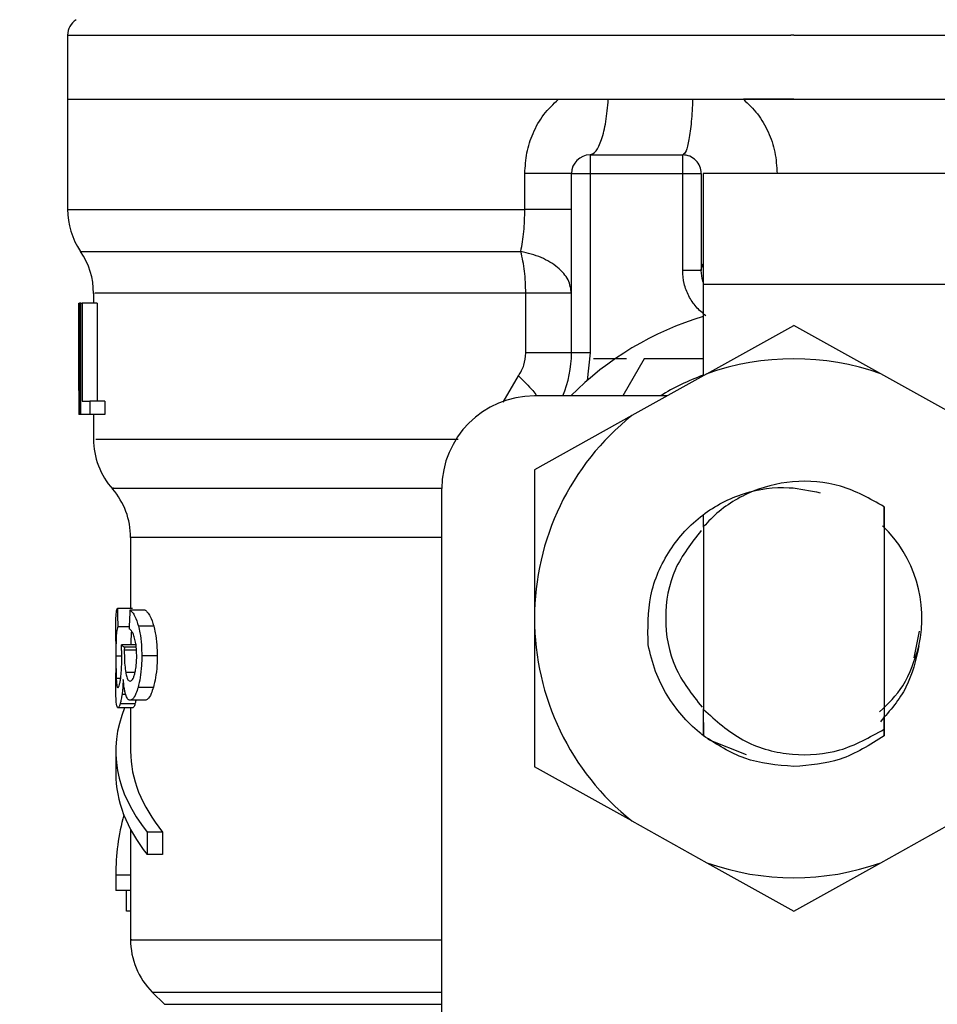
# Model space of a CAD drawing. Extents: x 0.4 to 10.6, y 0.4 to 8.1.
# Drawn here: x 7.7 to 7.8, y 6.5 to 6.6 of the extents above; entities that cross this region are included whole.
import ezdxf

# ---------------------------------------------------------------- set-up
doc = ezdxf.new("R2010")
doc.units = 0
doc.linetypes.add('SLD-SOLID', pattern=[0])
doc.layers.get('0').update_dxf_attribs({"linetype": 'CONTINUOUS'})
doc.styles.add('SLDTEXTSTYLE0', font='TXT', dxfattribs={"width": 0.75})
doc.dimstyles.new('SLDDIMSTYLE1', dxfattribs={"dimtxt": 0.125, "dimasz": 0.13, "dimexe": 0, "dimexo": 0.0625, "dimgap": 0.03125, "dimtad": 0, "dimtih": 1, "dimtoh": 1, "dimdec": 1, "dimlfac": 18, "dimrnd": 1e-09, "dimzin": 12, "dimtxsty": 'SLDTEXTSTYLE0', "dimsah": 1, "dimcen": 0.09, "dimazin": 3, "dimtfac": 1, "dimtdec": 1, "dimtofl": 0, "dimtmove": 0, "dimatfit": 3, "dimtolj": 1, "dimtzin": 12})

# ---------------------------------------------------------------- blocks, each defined once
blk = doc.blocks.new('_D_9')
at = {"color": 7, "linetype": 'SLD-SOLID'}
for p, q in [((6.975557846501124, 7.030888736904718), (6.975557846501123, 7.745259321486188)), ((8.964107945460634, 5.711133649765674), (8.964107945460634, 7.745259321486188)), ((6.975557846501123, 7.620259321486188), (7.808200946500287, 7.620259321486188)), ((8.964107945460634, 7.620259321486188), (8.131464845461474, 7.620259321486188))]:
    blk.add_line(p, q, dxfattribs=at)
for points in [[(6.975557846501123, 7.620259321486188), (7.105557846501123, 7.600259321486188), (7.105557846501123, 7.640259321486187)], [(8.964107945460634, 7.620259321486188), (8.834107945460634, 7.640259321486187), (8.834107945460634, 7.600259321486188)]]:
    blk.add_solid(points, dxfattribs=at)
at = {"color": 7, "linetype": 'SLD-SOLID', "insert": (7.808200946500286, 7.68217404972436), "char_height": 0.125, "attachment_point": 1, "style": 'SLDTEXTSTYLE0'}
blk.add_mtext('35.8', dxfattribs=at)

msp = doc.modelspace()

# ---------------------------------------------------------------- linework, layer by layer
at = {"color": 7, "linetype": 'SLD-SOLID'}
for p, q in [((7.720089779175878, 6.602658813109215), (7.720089779175878, 6.598872510182242)), ((7.762959429127209, 6.602656075363064), (7.762784245965754, 6.602656075363064)), ((7.720089779175878, 6.598875573850554), (7.720089779175878, 6.592373296372826)), ((7.720089779175878, 6.598875573850554), (7.749066377769072, 6.598875573850554)), ((7.749066377769072, 6.598875573850554), (7.752008216377294, 6.598875573850554)), ((7.752008216377294, 6.598875573850554), (7.756986253685397, 6.598875573850554)), ((7.762959429127209, 6.598875573850554), (7.759983466468747, 6.598875573850554)), ((7.762959429127209, 6.598875573850554), (7.805829046486323, 6.598875573850554)), ((7.750929674762625, 6.595594711010621), (7.750929674762625, 6.594501111792121)), ((7.750929674762625, 6.595594711010621), (7.756397736039559, 6.595594711010621)), ((7.756397736039559, 6.594501111792121), (7.756397736039559, 6.595594711010621)), ((7.747081772547252, 6.592376034118978), (7.747081772547252, 6.594501111792121)), ((7.749836075544124, 6.583912552630578), (7.749836075544124, 6.594501111792121)), ((7.749836075544124, 6.594501111792121), (7.750929674762625, 6.594501111792121)), ((7.750929674762625, 6.594501111792121), (7.750929674762625, 6.583912552630578)), ((7.750929674762625, 6.594501111792121), (7.756397736039559, 6.594501111792121)), ((7.756397736039559, 6.588772377970942), (7.756397736039559, 6.594501111792121)), ((7.756397736039559, 6.594501111792121), (7.757491367850275, 6.594501111792121)), ((7.757491367850275, 6.594501111792121), (7.757491367850275, 6.588772377970942)), ((7.77291129934754, 6.594501111792121), (7.757600714735239, 6.594501111792121)), ((7.757600714735239, 6.594501111792121), (7.757600714735239, 6.587939451296686)), ((7.757491433034708, 6.588831369882056), (7.757582854200825, 6.589168829687394)), ((7.757491367850275, 6.588772377970942), (7.756397736039559, 6.588772377970942)), ((7.757600714735239, 6.587939451296686), (7.757600714735239, 6.582551957977913)), ((7.77291129934754, 6.587939451296686), (7.757600714735239, 6.587939451296686)), ((7.721620831118665, 6.587431729754521), (7.721620831118665, 6.586845786893753)), ((7.747136038587033, 6.583912552630578), (7.747136038587033, 6.587431794938954)), ((7.72075892996431, 6.581694065666136), (7.72075892996431, 6.586845786893753)), ((7.72075892996431, 6.586845786893753), (7.720787806667761, 6.586845786893753)), ((7.720787806667761, 6.586845786893753), (7.720787806667761, 6.580284126398319)), ((7.72087538195238, 6.586845786893753), (7.720787806667761, 6.586845786893753)), ((7.72087538195238, 6.586845786893753), (7.720952560320067, 6.586845786893753)), ((7.72087538195238, 6.580284126398319), (7.72087538195238, 6.586845786893753)), ((7.720952560320067, 6.586845786893753), (7.720952560320067, 6.581058452268056)), ((7.721831833125596, 6.586845786893753), (7.720952560320067, 6.586845786893753)), ((7.721831833125596, 6.586845786893753), (7.721831833125596, 6.581058452268056)), ((7.757833195012569, 6.582681283891337), (7.762959429127209, 6.585533493905326)), ((7.768085630649632, 6.582681283891337), (7.762959429127209, 6.585533493905326)), ((7.750929674762625, 6.583912552630578), (7.749836075544124, 6.583912552630578)), ((7.750929674762625, 6.583912552630578), (7.75075299235923, 6.582277401149618)), ((7.720745958262308, 6.583259339435813), (7.720745958262308, 6.581763747824125)), ((7.753082977294897, 6.583564989238253), (7.751136863480274, 6.583564989238253)), ((7.75411986605741, 6.583564989238253), (7.752857048052999, 6.58137772561682)), ((7.757600714735239, 6.583564989238253), (7.75411986605741, 6.583564989238253)), ((7.757833195012569, 6.582681283891337), (7.75340309804128, 6.580216464957728)), ((7.772515760213138, 6.580216464957728), (7.768085630649632, 6.582681283891337)), ((7.755490303559333, 6.58137772561682), (7.747648844514907, 6.58137772561682)), ((7.720952560320067, 6.581058452268056), (7.721400149223557, 6.581058452268056)), ((7.721400149223557, 6.581058452268056), (7.721400149223557, 6.580284126398319)), ((7.722289101917263, 6.581058452268056), (7.721400149223557, 6.581058452268056)), ((7.722289101917263, 6.581058452268056), (7.722289101917263, 6.580284126398319)), ((7.720787806667761, 6.580284126398319), (7.720757528499018, 6.580284126398319)), ((7.72087538195238, 6.580284126398319), (7.720787806667761, 6.580284126398319)), ((7.721400149223557, 6.580284126398319), (7.72087538195238, 6.580284126398319)), ((7.722289101917263, 6.580284126398319), (7.721400149223557, 6.580284126398319)), ((7.721620831118665, 6.580284126398319), (7.721620831118665, 6.578808676776172)), ((7.75340309804128, 6.580216464957728), (7.747648844514907, 6.577014801202881)), ((7.747648844514907, 6.577014801202881), (7.747648844514907, 6.568254404625951)), ((7.742180783237973, 6.535445971779915), (7.742180783237973, 6.575909664339886)), ((7.757624246315251, 6.57362162558632), (7.757618477493005, 6.574363554793267)), ((7.768285323157582, 6.574838227828323), (7.768285323157582, 6.561711582431414)), ((7.76829457934695, 6.573621690770752), (7.768285323157582, 6.574838227828323)), ((7.757633339543538, 6.573630621037959), (7.757624246315251, 6.57362162558632)), ((7.757633535096836, 6.57366073624562), (7.757633339543538, 6.573630555853526)), ((7.757633535096836, 6.57366073624562), (7.757633535096836, 6.562878318582808)), ((7.768303705167454, 6.573612434581384), (7.76829457934695, 6.573621495217456)), ((7.723808062147882, 6.573028382069149), (7.723808062147882, 6.56884816961858)), ((7.723037973266237, 6.56884816961858), (7.723915192762151, 6.56884816961858)), ((7.724664911508745, 6.568736313132977), (7.723770907021545, 6.568736313132977)), ((7.747648844514907, 6.568254404625951), (7.747648844514907, 6.55949394286459)), ((7.723726940122048, 6.567751571916199), (7.723051336074831, 6.567751571916199)), ((7.725178141135427, 6.5677981787852), (7.724272240489357, 6.5677981787852)), ((7.770059904138953, 6.565921518983052), (7.770370833880399, 6.567484641666467)), ((7.722933189291525, 6.566903978744705), (7.722933189291525, 6.565034228492367)), ((7.72415285520184, 6.566677397658485), (7.723270388359135, 6.566677397658485)), ((7.723442214522333, 6.566550548753485), (7.723439802698343, 6.566378983328015)), ((7.724140470159727, 6.566550548753485), (7.723442214522333, 6.566550548753485)), ((7.725379528438613, 6.566028356267378), (7.724468901921211, 6.566028356267378)), ((7.725153436235636, 6.564178356897988), (7.724248122249454, 6.564178356897988)), ((7.724664911508745, 6.563417393836846), (7.723770907021545, 6.563417393836846)), ((7.723941527272748, 6.56297726855084), (7.723063721116944, 6.56297726855084)), ((7.724068930245422, 6.563196874902818), (7.723188288566819, 6.563196874902818)), ((7.723808062147882, 6.56297726855084), (7.723808062147882, 6.560413304095903)), ((7.757606027266461, 6.562904979015565), (7.757618118978628, 6.561325169117517)), ((7.757622747073312, 6.561321649158179), (7.757633372135755, 6.562878253398376)), ((7.757633535096836, 6.562879426718155), (7.757633372135755, 6.562879622271451)), ((7.757634284717805, 6.562878709689401), (7.757760481778484, 6.562756749616813)), ((7.76829308010501, 6.561319302518621), (7.768300771868006, 6.562459247868393)), ((7.768285323157582, 6.561711973538007), (7.768288517194759, 6.561316108481444)), ((7.760172403545388, 6.560195457723593), (7.757987519155729, 6.561059672925291)), ((7.768292623813985, 6.561318911412027), (7.768288484602542, 6.561315782559284)), ((7.722933189291525, 6.560413304095903), (7.722933189291525, 6.559101011107474)), ((7.75340309804128, 6.556292344294175), (7.747648844514907, 6.55949394286459)), ((7.75340309804128, 6.556292344294175), (7.757833195012569, 6.553827460176134)), ((7.768085630649632, 6.553827460176134), (7.772515760213138, 6.556292344294175)), ((7.723808062147882, 6.555794595970131), (7.723808062147882, 6.553095960478331)), ((7.724783710136372, 6.55563437263586), (7.724783710136372, 6.554322079647432)), ((7.725702028416769, 6.55563437263586), (7.724783710136372, 6.55563437263586)), ((7.725702028416769, 6.55563437263586), (7.725702028416769, 6.554322079647432)), ((7.725702028416769, 6.554322079647432), (7.724783710136372, 6.554322079647432)), ((7.757833195012569, 6.553827460176134), (7.762959429127209, 6.550975315346577)), ((7.762959429127209, 6.550975315346577), (7.768085630649632, 6.553827460176134)), ((7.722933189291525, 6.553095960478331), (7.722933189291525, 6.552185855436388)), ((7.723808062147882, 6.553095960478331), (7.722933189291525, 6.553095960478331)), ((7.723808062147882, 6.553095960478331), (7.723808062147882, 6.552185855436388)), ((7.723808062147882, 6.552185855436388), (7.722933189291525, 6.552185855436388)), ((7.723565543467997, 6.550969905038706), (7.723565543467997, 6.552185855436388)), ((7.723808062147882, 6.552185855436388), (7.723808062147882, 6.5492831926719)), ((7.723808062147882, 6.550969905038706), (7.723565543467997, 6.550969905038706)), ((7.725089327346597, 6.546194493538001), (7.725807659789099, 6.545476161095498))]:
    msp.add_line(p, q, dxfattribs=at)
at = {"color": 8, "linetype": 'SLD-SOLID'}
for p, q in [((7.720855305147272, 6.589903914528965), (7.746843034564433, 6.589903914528965)), ((7.745798551815573, 6.581002002549798), (7.746706049480229, 6.582550980211431)), ((7.742180783237973, 6.573028382069149), (7.723808062147882, 6.573028382069149)), ((7.724158069956413, 6.566378983328015), (7.723439802698343, 6.566378983328015)), ((7.723288933330087, 6.566013429032411), (7.722943683985103, 6.566013429032411)), ((7.724073232417946, 6.565058607469998), (7.72352206545174, 6.565058607469998)), ((7.723220717821823, 6.564705829323099), (7.722963174130323, 6.564705829323099)), ((7.723515612192956, 6.563760589872216), (7.72330330649738, 6.563760589872216)), ((7.725089327346597, 6.546194493538001), (7.742180783237973, 6.546194493538001)), ((7.725807659789099, 6.545476161095498), (7.742180783237973, 6.545476161095498))]:
    msp.add_line(p, q, dxfattribs=at)
at = {"color": 7, "linetype": 'SLD-SOLID', "flags": 128}
msp.add_lwpolyline([(7.757600714735239, 6.588089440675108), (7.757542244299582, 6.588303245612622), (7.757491367850275, 6.588772377970942)], dxfattribs=at)
at = {"color": 7, "linetype": 'SLD-SOLID'}
for centre, radius, start, end in [((7.72118339330835, 6.602656068208772), 0.001093613298338995, 122.986834994795, 179.9437642073512), ((7.750929675023136, 6.594501108104004), 0.001093613298338347, 90, 180), ((7.756397741514824, 6.594501108104004), 0.001093613298338347, 0, 90.00000010195333), ((7.724464233203363, 6.59237605807054), 0.004374453193350856, 179.8939040987297, 214.4113879619934), ((7.717246385434334, 6.587431764739394), 0.004374453193351415, 359.8157958151194, 34.41162937496276), ((7.762959421304851, 6.568254388943899), 0.01859142607174199, 106.7523351082751, 135.0991278440259), ((7.743274381934772, 6.583912548461834), 0.006561679790025643, 337.275312342815, 5.739043756108201e-09), ((7.762959421304851, 6.568254388943899), 0.01531058617670416, 70.43870147320486, 109.5612985347989), ((7.762959421304851, 6.568254388943899), 0.01531058617667882, 110.4873151082405, 121.0027191335642), ((7.747648835128123, 6.575909682032264), 0.005468066491689072, 90, 180), ((7.762959421304851, 6.568254388943899), 0.01531058617670468, 128.6208985549751, 180.0000170258491), ((7.725995291821036, 6.578815253171371), 0.004374453193351347, 179.7174246424077, 222.1540508402311), ((7.719433612031009, 6.573028395535545), 0.004374453193350942, 359.99999997421, 40.78107147737672), ((7.762959421304851, 6.568254388943899), 0.007564523184602514, 347.5902636911093, 46.17010844078441), ((7.762959421304851, 6.568254388943899), 0.0153105861765448, 180.0000170258491, 231.379101452717), ((7.762959421304851, 6.568254388943899), 0.01531058617670221, 250.438701473256, 289.561298534688), ((7.728182518417712, 6.549287694116143), 0.004374453193351174, 179.833445238975, 225.0000048077669)]:
    msp.add_arc(centre, radius, start, end, dxfattribs=at)
for centre, major_axis, ratio, start_param, end_param in [((7.76295942130485, 6.583259349832575), (0, 0.06310092207437457), 0.6689834621763583, 1.545987426657444, 1.595605226871552), ((7.76295942130485, 6.581763745875226), (0, 0.06315573837460597), 0.6684028150450558, 1.570796326794883, 1.594226438969204), ((7.76295942130485, 6.586576520895985), (0, 0.2451608522364106), 0.1632652454665244, 1.643172545681663, 1.647658001429363), ((7.76295942130485, 6.531314832050789), (8.881784197001252e-16, 0.1838709807319008), 0.2176865895849084, 1.365844267865833, 1.371931892564439), ((7.76295942130485, 6.567235213799563), (0.04002624671915989, 0), 0.1075949874630417, 3.271487441354505, 3.301246930289463), ((7.76295942130485, 6.56041333140486), (0.04002624671915989, 0), 0.3972602739730098, 2.979638561877763, 3.44685819247866), ((7.76295942130485, 6.56041333140486), (0.03915135608049081, 0), 0.3972602739729754, 3.141592653585283, 3.453907759276281), ((7.76295942130485, 6.559100995446848), (0.04002624671915989, 0), 0.3972602739729876, 3.141592653590778, 3.446858192493262), ((7.76295942130485, 6.553095983581017), (0.04002624671915989, 0), 0.5757894868966911, 2.986793054019408, 3.1415926535854)]:
    msp.add_ellipse(centre, major_axis=major_axis, ratio=ratio, start_param=start_param, end_param=end_param, dxfattribs=at)
at = {"color": 8, "linetype": 'SLD-SOLID'}
for points, knots in [([(7.720098220559843, 6.602656075363064), (7.720250580244535, 6.602656075363064), (7.720556898277793, 6.602656075363064), (7.72307665806315, 6.602656075363063), (7.727012791939518, 6.602656075363064), (7.732359243027413, 6.602656075363064), (7.738869827307301, 6.602656075363064), (7.746306224879688, 6.602656075363063), (7.75437983183366, 6.602656075363064), (7.759982774960639, 6.602656075363064), (7.762784245965754, 6.602656075363064)], [0, 0, 0, 0, 0.1238627212320381, 0.2490250963611192, 0.3741877430462084, 0.4993504202140258, 0.624512785823027, 0.7496752000990404, 0.8748376249961956, 0.9999999999999999, 0.9999999999999999, 0.9999999999999999, 0.9999999999999999]), ([(7.762959429127209, 6.602656075363064), (7.765761549109425, 6.602656075363064), (7.771365790283303, 6.602656075363063), (7.779450204975056, 6.602656075363064), (7.78690150875866, 6.602656075363063), (7.79343897244761, 6.602656075363064), (7.798793788183597, 6.602656075363063), (7.802828608890976, 6.602656075363065), (7.805135523855587, 6.602656075363059), (7.806097610615893, 6.602656075363074), (7.805823423862518, 6.602656075363063), (7.805820605102357, 6.602656075363064)], [0, 0, 0, 0, 0.1248377387947343, 0.2496755314716981, 0.37451373610481, 0.4993517741246976, 0.6241896967813254, 0.7490274629212117, 0.8738655274308209, 0.9987032822643335, 1, 1, 1, 1]), ([(7.72014662000073, 6.592376034118978), (7.720223639812513, 6.592376034118978), (7.720386135811237, 6.592376034118978), (7.722195248842717, 6.592376034118978), (7.725163042793128, 6.592376034118977), (7.729283108057679, 6.592376034118978), (7.734405093312136, 6.592376034118977), (7.740344308384255, 6.592376034118978), (7.744835951578588, 6.592376034118978), (7.747081772547252, 6.592376034118978)], [0, 0, 0, 0, 0.1305691755507456, 0.2754741681723434, 0.4203792683654474, 0.5652848406245435, 0.7101898579210548, 0.855094969512758, 0.9999999999999999, 0.9999999999999999, 0.9999999999999999, 0.9999999999999999]), ([(7.747136038587033, 6.587431794938954), (7.744994108919768, 6.587431767388781), (7.740710241517674, 6.58743171228833), (7.735063760305317, 6.587431734434559), (7.730207498460259, 6.587431728500507), (7.726315772412029, 6.587431730090543), (7.723533015079756, 6.587431729664454), (7.721873470921941, 6.587431729773324), (7.721751676225259, 6.58743172976046), (7.721695467293499, 6.587431729754521)], [0, 0, 0, 0, 0.1458355775059668, 0.2916717043007236, 0.4375072203581726, 0.5833429328217894, 0.7291789192772585, 0.8750145608907899, 0.9999999999999999, 0.9999999999999999, 0.9999999999999999, 0.9999999999999999]), ([(7.746706049480229, 6.582550980211431), (7.747014575551692, 6.582253129656378), (7.747445568845112, 6.58183704944941), (7.747705106852457, 6.581479362702382), (7.747778854864869, 6.58137772561682)], [0, 0, 0, 0, 0.7158488917854378, 1, 1, 1, 1]), ([(7.721756708067521, 6.578815325588254), (7.72174664861461, 6.578815326550372), (7.721720442476114, 6.578815329056813), (7.722980005472866, 6.578815301449354), (7.725357411693654, 6.578815414707345), (7.728829261725297, 6.578815384357576), (7.73326003279167, 6.578815392498496), (7.738053841131598, 6.578815390455922), (7.741604260106644, 6.578815390676767), (7.743146295047262, 6.578815390772687)], [0, 0, 0, 0, 0.09748449109024894, 0.2539593452228921, 0.4104340328410345, 0.5669090635849018, 0.7233838385003888, 0.8798587464832182, 1, 1, 1, 1]), ([(7.722806340386524, 6.575921788644269), (7.72278252027238, 6.575921788644269), (7.722695690675248, 6.575921788644269), (7.723357882979813, 6.575921788644269), (7.724773379389045, 6.575921788644269), (7.726980654274605, 6.575921788644269), (7.729870410501467, 6.575921788644269), (7.733413493759269, 6.575921788644269), (7.737499943049389, 6.575921788644269), (7.740625676164579, 6.575921788644269), (7.742188540185402, 6.575921788644269)], [0, 0, 0, 0, 0.05123849544088521, 0.1867756758085924, 0.3223133820005903, 0.457850644403912, 0.59338810913042, 0.7289252418751816, 0.8644628409355596, 1, 1, 1, 1]), ([(7.723891726366571, 6.549287755582151), (7.72386511321299, 6.549287755582151), (7.723675260684023, 6.54928775558215), (7.72450564112196, 6.549287755582151), (7.726438317166672, 6.549287755582151), (7.729618834340876, 6.549287755582151), (7.733844357991663, 6.549287755582151), (7.738086236428797, 6.549287755582151), (7.741124438793219, 6.549287755582151), (7.742180783237973, 6.549287755582151)], [0, 0, 0, 0, 0.02862193108692971, 0.2041827168056017, 0.3797431102369337, 0.555303695966396, 0.7308640213599753, 0.9064248322464286, 1, 1, 1, 1])]:
    msp.add_open_spline(points, degree=3, knots=knots, dxfattribs=at)
at = {"color": 7, "linetype": 'SLD-SOLID'}
for points, knots in [([(7.720089779175878, 6.598875573850554), (7.720249330872342, 6.598875573850554), (7.720568434142044, 6.598875573850554), (7.723117571432561, 6.598875573850554), (7.727079536677452, 6.598875573850554), (7.732452012493876, 6.598875573850554), (7.738988402445682, 6.598875573850554), (7.746448258779848, 6.598875573850554), (7.754542033121266, 6.598875573850554), (7.760153631471709, 6.598875573850554), (7.762959429127209, 6.598875573850554)], [0, 0, 0, 0, 0.1250000471453265, 0.2499999977483783, 0.3750000709881169, 0.4999998071395974, 0.6249996970605473, 0.7499997703002859, 0.8749999528546736, 1, 1, 1, 1]), ([(7.747081772547252, 6.594501111792121), (7.747104759224313, 6.594908754415713), (7.747150734542735, 6.595724074497557), (7.747546685438694, 6.596906734469207), (7.748154947648755, 6.598011512026654), (7.748763254312601, 6.598588160638119), (7.749066377769072, 6.598875508666123)], [0, 0, 0, 0, 0.2429269919613997, 0.4858747429868097, 0.7438077959233756, 1, 1, 1, 1]), ([(7.75092970735484, 6.595594711010621), (7.751052164501438, 6.595640723297028), (7.751297079751696, 6.595732748229448), (7.751622847837925, 6.59645485554049), (7.751882312703387, 6.597513099447638), (7.751966248418319, 6.598421414983933), (7.752008216377294, 6.598875573850554)], [0, 0, 0, 0, 0.2499984114304948, 0.4999987767188109, 0.7499987836809052, 1, 1, 1, 1]), ([(7.756986253685397, 6.598875573850554), (7.756963364670209, 6.598421413453863), (7.756917586397474, 6.597513087851626), (7.756775948290271, 6.596454860556927), (7.756598256537311, 6.595732745073537), (7.756464619689817, 6.595640722384244), (7.756397801223991, 6.595594711010621)], [0, 0, 0, 0, 0.2499985355096409, 0.4999997181171859, 0.7499997016198866, 1, 1, 1, 1]), ([(7.756986253685397, 6.598875573850554), (7.7577466709657, 6.598875573850554), (7.758745318653536, 6.598875573850554), (7.759744991505283, 6.598875573850554), (7.759983466468747, 6.598875573850554)], [0, 0, 0, 0, 0.7614469943367224, 1, 1, 1, 1]), ([(7.759983466468747, 6.598875573850554), (7.760275202710088, 6.598599549011567), (7.760865878589263, 6.598040683874711), (7.761477641599784, 6.596959744678762), (7.761893700730653, 6.595767783523905), (7.761942536202141, 6.594924571905972), (7.761967061331867, 6.594501111792121)], [0, 0, 0, 0, 0.2423199560187214, 0.4906231478295177, 0.7441914043565199, 1, 1, 1, 1]), ([(7.762959429127209, 6.598875573850554), (7.76576522718626, 6.598875573850554), (7.771376815930874, 6.598875573850554), (7.77947057480696, 6.598875573850554), (7.786930425458974, 6.598875573850554), (7.793466810862827, 6.598875573850554), (7.798839325741164, 6.598875573850554), (7.802801282675516, 6.598875573850554), (7.805350432961316, 6.598875573850554), (7.805669508623797, 6.598875573850554), (7.805829046486323, 6.598875573850554)], [0, 0, 0, 0, 0.1250000726302589, 0.2499998167668797, 0.3749999154915559, 0.4999998308974061, 0.6249999000730379, 0.749999998797714, 0.8749999748856785, 1, 1, 1, 1]), ([(7.749836075544124, 6.594501111792121), (7.749798591220523, 6.594501111792121), (7.749723622772985, 6.594501111792121), (7.749130169208529, 6.594501111792121), (7.748251342069203, 6.594501111792121), (7.747471627142759, 6.594501111792122), (7.747081772547252, 6.594501111792121)], [0, 0, 0, 0, 0.2500007652650676, 0.5000001988626985, 0.7500019383824301, 1, 1, 1, 1]), ([(7.746843034564433, 6.589903914528965), (7.746912629851943, 6.590280628351405), (7.747049156101126, 6.591019634209901), (7.747071042772199, 6.591929821620798), (7.747081772547252, 6.592376034118978)], [0, 0, 0, 0, 0.5097575588994567, 1, 1, 1, 1]), ([(7.749836075544124, 6.592376294856706), (7.749798591220523, 6.592376273128613), (7.749723622772985, 6.592376229672542), (7.749130169208529, 6.592376164487376), (7.748251342069202, 6.592376099304035), (7.747471627142759, 6.592376055847224), (7.747081772547252, 6.592376034118978)], [0, 0, 0, 0, 0.2500007652650657, 0.5000001988626981, 0.7500019383824251, 1, 1, 1, 1]), ([(7.749836075544124, 6.587431729754521), (7.749796133811139, 6.587698551549091), (7.749714872975321, 6.588241396348756), (7.749063881683154, 6.58897756498523), (7.748096241825341, 6.589578946755292), (7.747257048662977, 6.589796556995962), (7.746843034564433, 6.589903914528965)], [0, 0, 0, 0, 0.2457618804187163, 0.4999987311963083, 0.7533254751606213, 1, 1, 1, 1]), ([(7.747136038587033, 6.587431794938954), (7.74712299113273, 6.587872771909028), (7.747096896384233, 6.588754720437772), (7.746927654824892, 6.589520851398827), (7.746843034564433, 6.589903914528965)], [0, 0, 0, 0, 0.500003067869437, 1, 1, 1, 1]), ([(7.757766967629485, 6.586106008773067), (7.757565877132031, 6.586271124147934), (7.757163542742678, 6.586601480849819), (7.756737127223968, 6.587261680904668), (7.756448700056498, 6.587993015025787), (7.756414727729554, 6.588512533979952), (7.756397736039559, 6.588772377970942)], [0, 0, 0, 0, 0.2498973597283191, 0.4999853444088761, 0.7499113312011368, 0.9999999999999999, 0.9999999999999999, 0.9999999999999999, 0.9999999999999999]), ([(7.749836075544124, 6.587431729754521), (7.749799435441501, 6.587431729366514), (7.749726155156177, 6.587431728590501), (7.749145650091086, 6.587431734410641), (7.748285046579029, 6.587431712293961), (7.747519038379334, 6.58743176739083), (7.747136038587033, 6.587431794938954)], [0, 0, 0, 0, 0.2499992235281107, 0.4999989934324, 0.7500023084066586, 1, 1, 1, 1]), ([(7.746706049480229, 6.582550980211431), (7.746829723991353, 6.582758391048901), (7.747077210126202, 6.583173442671299), (7.74711642185871, 6.583666091664798), (7.747136038587033, 6.583912552630578)], [0, 0, 0, 0, 0.4997229893269666, 1, 1, 1, 1]), ([(7.749836075544124, 6.583912552630578), (7.74979943544151, 6.583912552630578), (7.749726155156204, 6.583912552630578), (7.749145650090976, 6.583912552630578), (7.748285046579813, 6.583912552630578), (7.747519038379431, 6.583912552630578), (7.747136038587033, 6.583912552630578)], [0, 0, 0, 0, 0.2499992236086975, 0.4999989935935738, 0.7500023086484205, 1, 1, 1, 1]), ([(7.768285062419853, 6.574837836721731), (7.76745246156073, 6.575305029335158), (7.765786377350162, 6.576239909749938), (7.762903108483419, 6.576464670672402), (7.76020813637991, 6.575768154896625), (7.758505430281504, 6.574617928427996), (7.757771822959683, 6.57381171132388), (7.757634089164509, 6.573660345139028)], [0, 0, 0, 0, 0.2428048931091596, 0.4858671405692488, 0.7201133884017542, 0.9474516623717485, 1, 1, 1, 1]), ([(7.75435743072045, 6.566682807966355), (7.754343155972581, 6.567660753273866), (7.754314600255423, 6.569617070110692), (7.75550864081122, 6.572335689701871), (7.757460295552799, 6.574462590753949), (7.759959261076062, 6.575745262856999), (7.76242978488411, 6.576111209981697), (7.763910997080015, 6.575787830931469), (7.764516782988376, 6.575655575423291)], [0, 0, 0, 0, 0.1822919893679065, 0.3646634277809667, 0.5426651493686766, 0.7160453646845985, 0.8838682822329548, 1, 1, 1, 1]), ([(7.757491367850275, 6.573425029338898), (7.756918240820577, 6.57269922271195), (7.755727102087747, 6.571190767620662), (7.755221685261516, 6.568253899437765), (7.755735465422107, 6.565290820062399), (7.75694675934488, 6.563760620196675), (7.757538887301326, 6.563012598513076)], [0, 0, 0, 0, 0.2387830255013265, 0.49626643951407, 0.7537552875019545, 1, 1, 1, 1]), ([(7.722938371453883, 6.567941910458133), (7.722942035019003, 6.568093624969606), (7.722951480705986, 6.568484787058722), (7.722984505458919, 6.568757612143286), (7.72302381836581, 6.568824195715218), (7.723037973266237, 6.56884816961858)], [0, 0, 0, 0, 0.2884937746473979, 0.7438169657737704, 1, 1, 1, 1]), ([(7.723770907021545, 6.568736313132977), (7.723819340603959, 6.568695546074331), (7.723914494832498, 6.568615453753627), (7.7240911316272, 6.568358920801513), (7.724204456899711, 6.56800804762474), (7.724272240489357, 6.5677981787852)], [0, 0, 0, 0, 0.2940848050362574, 0.5777687991330385, 1, 1, 1, 1]), ([(7.724664911508745, 6.568736313132977), (7.724714428775794, 6.568695564297825), (7.724811842387941, 6.56861540051942), (7.724992641025599, 6.568359010997624), (7.725108750543381, 6.568007971002011), (7.725178141135427, 6.5677981787852)], [0, 0, 0, 0, 0.2937786172121329, 0.577940544367424, 1, 1, 1, 1]), ([(7.722933450029253, 6.566903978744705), (7.722933295114439, 6.567060987878139), (7.722932903669069, 6.567457725261316), (7.722936311982929, 6.567759539464663), (7.722938371453883, 6.567941910458133)], [0, 0, 0, 0, 0.3957507915608897, 1, 1, 1, 1]), ([(7.723051336074831, 6.567751571916199), (7.72302341267157, 6.567669757233317), (7.722981497665333, 6.567546947599003), (7.722956241811286, 6.567122372140468), (7.72294675723906, 6.566707016174946), (7.722943983459024, 6.566326776139011), (7.722943759521024, 6.566092464168454), (7.722943683985103, 6.566013429032411)], [0, 0, 0, 0, 0.4102711687863546, 0.6158460857359127, 0.7687486397802511, 0.921997230139219, 1, 1, 1, 1]), ([(7.724048853440315, 6.567087668474556), (7.724018633897639, 6.567181172564253), (7.723960301800307, 6.567361661386318), (7.723846195739604, 6.567546620077042), (7.72376921610566, 6.567604331600141), (7.723722018697419, 6.567639715430596)], [0, 0, 0, 0, 0.2937258623160504, 0.5669723652945731, 0.9999999999999999, 0.9999999999999999, 0.9999999999999999, 0.9999999999999999]), ([(7.723871812522543, 6.567494288962428), (7.723865124950369, 6.567470471002713), (7.723844887173583, 6.567398393641956), (7.723832709548306, 6.567110852359516), (7.723823931299171, 6.566836245298441), (7.7238227384046, 6.566682843914127), (7.723822696052904, 6.566677397658485)], [0, 0, 0, 0, 0.2179332504103732, 0.6595045796737711, 0.9879112883365537, 1, 1, 1, 1]), ([(7.724272240489357, 6.5677981787852), (7.724302659530141, 6.567668991139515), (7.724378839943501, 6.56734545798409), (7.724455829284257, 6.566730226263156), (7.724464811572517, 6.566247967125655), (7.724468901921211, 6.566028356267378)], [0, 0, 0, 0, 0.2657999870073355, 0.6656604666211638, 1, 1, 1, 1]), ([(7.725178141135427, 6.5677981787852), (7.725209258349958, 6.567669104998851), (7.725287175037764, 6.567345907628313), (7.725366130574152, 6.566730751781212), (7.725375333713179, 6.566248268652292), (7.725379528438613, 6.566028356267378)], [0, 0, 0, 0, 0.2657026620207812, 0.6653124862776543, 1, 1, 1, 1]), ([(7.724170911289551, 6.566013429032411), (7.724169212017821, 6.566123671988795), (7.724165268797425, 6.566379494684098), (7.724124916961379, 6.566767774065929), (7.724074596222146, 6.566979404067976), (7.724048853440315, 6.567087668474556)], [0, 0, 0, 0, 0.2700035334638449, 0.6265527879261209, 1, 1, 1, 1]), ([(7.723290139242082, 6.565901572546808), (7.723289552014376, 6.565982017398055), (7.72328837852272, 6.566142775074794), (7.723281112246268, 6.566402169865117), (7.723274251336168, 6.566578254630281), (7.723270388359135, 6.566677397658485)], [0, 0, 0, 0, 0.3044333869753336, 0.6083671391523914, 1, 1, 1, 1]), ([(7.723439802698343, 6.566378983328015), (7.723439402165626, 6.566247581507934), (7.723438471009344, 6.565942099270828), (7.723463586083978, 6.56546741182424), (7.723502330561056, 6.565196565685875), (7.72352206545174, 6.565058607469998)], [0, 0, 0, 0, 0.2702603207216996, 0.6282997246462971, 1, 1, 1, 1]), ([(7.757988301368916, 6.56106084624507), (7.75778530507735, 6.561208868976532), (7.756801159294094, 6.561926497588715), (7.755653361948681, 6.563289274757832), (7.754731766266027, 6.565114132334971), (7.754482970263697, 6.566154014668796), (7.754356485546184, 6.566682677597491)], [0, 0, 0, 0, 0.1099979797566976, 0.5332809141943872, 0.762725963549739, 0.9999999999999999, 0.9999999999999999, 0.9999999999999999, 0.9999999999999999]), ([(7.76802487875885, 6.562727090700176), (7.768523060085143, 6.563213317488615), (7.769638601835597, 6.564302090298969), (7.770094759081334, 6.56579982961104), (7.770347204523738, 6.566628704887655)], [0, 0, 0, 0, 0.4465824126161342, 1, 1, 1, 1]), ([(7.770345053437477, 6.566629030809815), (7.770152570790479, 6.565787088515509), (7.769767816664729, 6.564104127602243), (7.768634440504501, 6.562801928462635), (7.768068063445163, 6.562151186241962)], [0, 0, 0, 0, 0.5002744197258912, 1, 1, 1, 1]), ([(7.722943683985103, 6.566013429032411), (7.722943890588362, 6.565881536445859), (7.722944374943457, 6.565572331028734), (7.722949199874319, 6.565101051317571), (7.722958410757751, 6.564840547737286), (7.722963174130322, 6.564705829323099)], [0, 0, 0, 0, 0.2642550266727061, 0.6195123462684449, 0.9999999999999999, 0.9999999999999999, 0.9999999999999999, 0.9999999999999999]), ([(7.723215144552873, 6.564657853581023), (7.723226461946187, 6.564748104084525), (7.723253231305524, 6.564961576223518), (7.723284402987156, 6.565390221553514), (7.723288271336223, 6.565735060505582), (7.723290139242082, 6.565901572546808)], [0, 0, 0, 0, 0.2747102088029877, 0.6497800411217097, 1, 1, 1, 1]), ([(7.724054687446993, 6.564974649921364), (7.724072590243534, 6.565049264031266), (7.72411551230787, 6.565228151816672), (7.724162441144041, 6.565586553512385), (7.724168153321364, 6.565874433887317), (7.724170911289551, 6.566013429032411)], [0, 0, 0, 0, 0.2701111744320888, 0.6475931947900178, 1, 1, 1, 1]), ([(7.724468901921211, 6.566028356267378), (7.724465850241873, 6.565842522042682), (7.724458535078199, 6.565397059850026), (7.724384181614766, 6.564732045228204), (7.72429292404081, 6.564360676056904), (7.724248122249454, 6.564178356897988)], [0, 0, 0, 0, 0.2670621032927886, 0.6401730913807753, 1, 1, 1, 1]), ([(7.725379528438613, 6.566028356267378), (7.725376403054923, 6.56584251583562), (7.72536891612585, 6.565397330773754), (7.725292778434196, 6.564732224244139), (7.725199368953104, 6.564360933551644), (7.725153436235636, 6.564178356897988)], [0, 0, 0, 0, 0.2669755786345306, 0.6395461868386086, 0.9999999999999999, 0.9999999999999999, 0.9999999999999999, 0.9999999999999999]), ([(7.722940587724576, 6.563867036049948), (7.722938181506292, 6.564023484296787), (7.722933037208599, 6.56435795783992), (7.72293332789964, 6.564799314236931), (7.722933482621469, 6.565034228492367)], [0, 0, 0, 0, 0.4677447590471585, 1, 1, 1, 1]), ([(7.72352206545174, 6.565058607469998), (7.723540549631761, 6.564965600306911), (7.723584063933445, 6.564746648654817), (7.723672600801245, 6.564570603914697), (7.72374401072271, 6.564552318719027), (7.723777099542602, 6.56454384600916)], [0, 0, 0, 0, 0.2838180582850049, 0.6681467393693808, 1, 1, 1, 1]), ([(7.722963174130322, 6.564705829323099), (7.722968888402611, 6.564603008258982), (7.722983243228732, 6.564344711415155), (7.723016842090887, 6.564172598765835), (7.723049253538667, 6.564155276552146), (7.723061928545058, 6.564148502428054)], [0, 0, 0, 0, 0.2870930210051981, 0.7212065139226919, 1, 1, 1, 1]), ([(7.723061928545058, 6.564148502428054), (7.723075192367931, 6.564154996828411), (7.723110746058901, 6.564172405075307), (7.723167127846329, 6.564341776821241), (7.723203506978962, 6.56458124760535), (7.723215144552873, 6.564657853581023)], [0, 0, 0, 0, 0.2881055095143256, 0.7722671171662052, 1, 1, 1, 1]), ([(7.723373868645203, 6.564648271469495), (7.72336979471038, 6.564559544510805), (7.723361643588993, 6.564382019773256), (7.723340125326552, 6.564070455541504), (7.723317504272548, 6.563880077732198), (7.72330330649738, 6.563760589872216)], [0, 0, 0, 0, 0.2711729275642449, 0.5425623002000196, 0.9999999999999999, 0.9999999999999999, 0.9999999999999999, 0.9999999999999999]), ([(7.723519458074454, 6.563745662637249), (7.723503474162088, 6.563803708998511), (7.723471498632664, 6.563919829701009), (7.723418500315236, 6.564203310653913), (7.723391515806354, 6.564472335968709), (7.723373868645203, 6.564648271469495)], [0, 0, 0, 0, 0.2569803964741773, 0.5140846647133115, 1, 1, 1, 1]), ([(7.723777099542602, 6.56454384600916), (7.723803792020923, 6.564549310759092), (7.72387478960016, 6.564563846090417), (7.723974452074791, 6.564705899168736), (7.724034314210685, 6.564906409163688), (7.724054687446993, 6.564974649921364)], [0, 0, 0, 0, 0.2843994056064743, 0.75645539880902, 1, 1, 1, 1]), ([(7.723063721116944, 6.56297726855084), (7.723044891311499, 6.562988565915313), (7.722996181876316, 6.56301779023439), (7.722956565284345, 6.56330927941608), (7.722944981464291, 6.563713656090258), (7.722940587724576, 6.563867036049948)], [0, 0, 0, 0, 0.2811745490802623, 0.7273497070290208, 1, 1, 1, 1]), ([(7.724248122249454, 6.564178356897988), (7.724208031543231, 6.564049820412841), (7.724105962305086, 6.563722571971788), (7.723934878888104, 6.563458343799404), (7.723819927074019, 6.563429635993719), (7.723770907021545, 6.563417393836846)], [0, 0, 0, 0, 0.2706087436280514, 0.6889583870827348, 1, 1, 1, 1]), ([(7.725153436235636, 6.564178356897988), (7.725112424344853, 6.564049946517482), (7.725007875897359, 6.56372259984636), (7.724832797277895, 6.563458326539892), (7.724715072479145, 6.563429623724562), (7.724664911508745, 6.563417393836846)], [0, 0, 0, 0, 0.2703139477745914, 0.6890904817304865, 1, 1, 1, 1]), ([(7.72330330649738, 6.563760589872216), (7.723293090709519, 6.563691912298852), (7.723272669104173, 6.563554624179874), (7.723233248391937, 6.563360244479749), (7.723205290394339, 6.563258654088165), (7.723188288566819, 6.563196874902818)], [0, 0, 0, 0, 0.2817446323521098, 0.5632142883503308, 1, 1, 1, 1]), ([(7.723770907021545, 6.563417393836846), (7.723745788284587, 6.563421552592994), (7.7236955360891, 6.563429872542652), (7.723607932374351, 6.563511130198506), (7.72355372584661, 6.563654823781405), (7.723519458074454, 6.563745662637249)], [0, 0, 0, 0, 0.268799512422974, 0.5377565626596468, 1, 1, 1, 1]), ([(7.72412547774033, 6.563417393836846), (7.724124054822638, 6.563410316463044), (7.72410529785323, 6.563317022181323), (7.724086397138154, 6.563254580090269), (7.724068930245422, 6.563196874902818)], [0, 0, 0, 0, 0.07586074592571951, 1, 1, 1, 1]), ([(7.723188288566819, 6.563196874902818), (7.723176003614058, 6.563158996494725), (7.723151438155273, 6.563083253389242), (7.723108132181853, 6.562997803982793), (7.723080923511843, 6.562985222843552), (7.723063721116944, 6.56297726855084)], [0, 0, 0, 0, 0.268949043273975, 0.5378007360948616, 1, 1, 1, 1]), ([(7.724068930245422, 6.563196874902818), (7.724056354975518, 6.56315902327749), (7.72403120887923, 6.563083333401848), (7.723986988694037, 6.562997851944951), (7.723959138384245, 6.56298524226654), (7.723941527272748, 6.56297726855084)], [0, 0, 0, 0, 0.2688888606645736, 0.537682708435537, 1, 1, 1, 1]), ([(7.757759634380866, 6.562755837034763), (7.758502009609805, 6.562100394582808), (7.759971645174208, 6.560802854605366), (7.762842655304234, 6.560086155945865), (7.765763812936353, 6.560293906319212), (7.767437226926744, 6.561234754791698), (7.768285323157582, 6.561711582431414)], [0, 0, 0, 0, 0.2549817881362786, 0.5047721011059492, 0.7490155353850351, 1, 1, 1, 1]), ([(7.762959429127209, 6.559505480509085), (7.76196655149627, 6.559592308025211), (7.760036770501, 6.559761068087144), (7.758411709647235, 6.56081161265874), (7.757622747073312, 6.561321649158179)], [0, 0, 0, 0, 0.5145027510228631, 1, 1, 1, 1]), ([(7.768288549786974, 6.561315847743716), (7.767448237556128, 6.560779908523699), (7.765817687581499, 6.559739966881149), (7.763892474059189, 6.559582025833649), (7.762959429127209, 6.559505480509085)], [0, 0, 0, 0, 0.5153550911784274, 1, 1, 1, 1])]:
    msp.add_open_spline(points, degree=3, knots=knots, dxfattribs=at)

# ---------------------------------------------------------------- dimensions: what is measured, and where the dimension line sits
dim = msp.add_linear_dim(base=(6.975557846501124, 7.620259321486188), p1=(8.964107945460634, 5.661133649765674), p2=(6.975557846501124, 6.980888736904719), dimstyle='SLDDIMSTYLE1', dxfattribs=at)
dim.commit()
dim.dimension.update_dxf_attribs({"geometry": '_D_9', "text_midpoint": (7.969832895980879, 7.620259321486188), "dimtype": 160})

doc.saveas('drawing.dxf')
